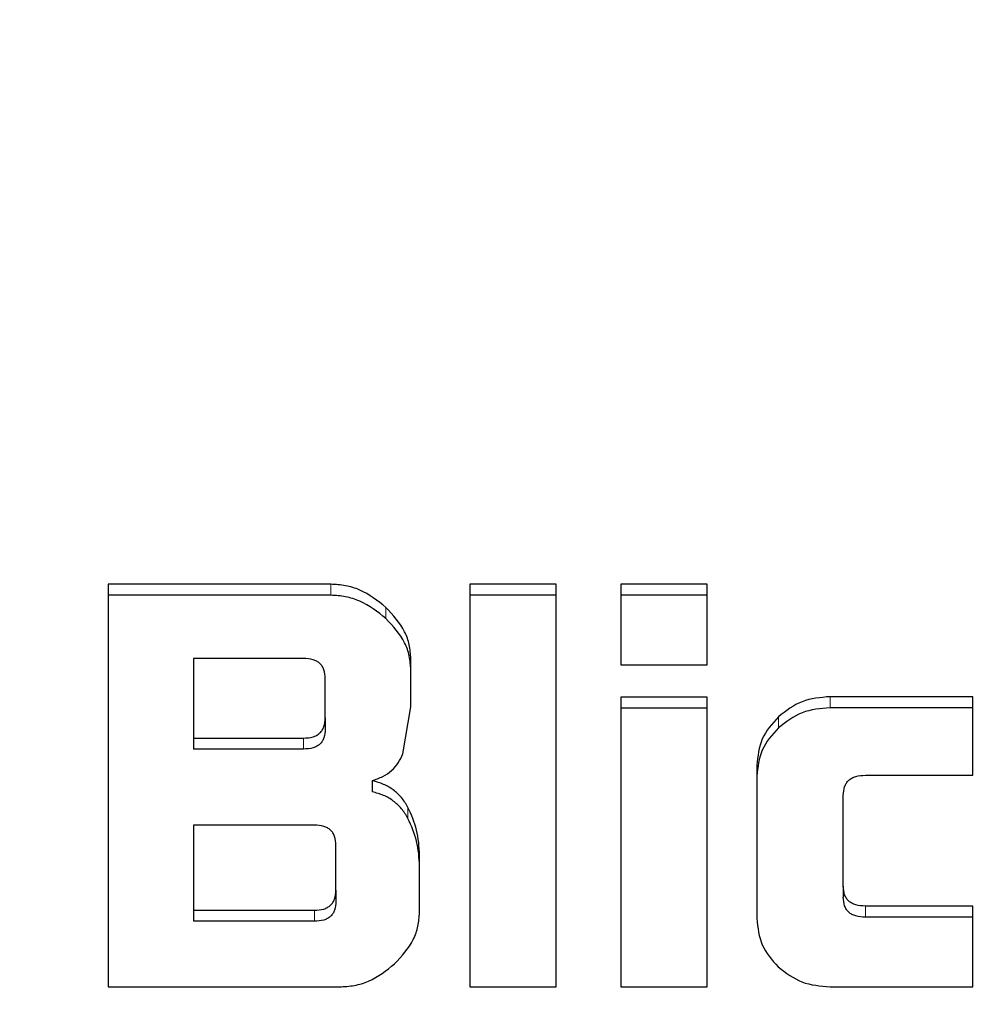
# Model space of a CAD drawing. Units: millimetres. Extents: x 0 to 210, y 0 to 297.
# Drawn here: x 57 to 57, y 137 to 138 of the extents above; entities that cross this region are included whole.
import ezdxf

# ---------------------------------------------------------------- set-up
doc = ezdxf.new("R2010")
doc.units = ezdxf.units.MM
doc.styles.add('SLDTEXTSTYLE0', font='TXT', dxfattribs={"width": 0.75})
doc.dimstyles.new('SLDDIMSTYLE3', dxfattribs={"dimtxt": 3.5, "dimasz": 3.302, "dimexe": 0, "dimexo": 0.0625, "dimgap": 0.875, "dimtad": 1, "dimdec": 0, "dimlfac": 20, "dimrnd": 1e-09, "dimzin": 12, "dimdsep": 46, "dimtxsty": 'SLDTEXTSTYLE0', "dimsah": 1, "dimcen": 0.09, "dimadec": 0, "dimazin": 3, "dimtfac": 1, "dimtdec": 0, "dimtofl": 0, "dimtmove": 0, "dimatfit": 3, "dimfxl": 0, "dimfrac": 2, "dimtolj": 1, "dimtzin": 12, "dimarcsym": 0})

# ---------------------------------------------------------------- blocks, each defined once
blk = doc.blocks.new('_D_4')
at = {"color": 7, "linetype": 'Continuous', "lineweight": 0}
for p, q in [((51.84129, 140.57634), (51.84129, 127.37798)), ((92.80129, 140.57634), (92.80129, 127.37798)), ((51.84129, 128.37798), (92.80129, 128.37798))]:
    blk.add_line(p, q, dxfattribs=at)
at = {"color": 7, "linetype": 'Continuous', "lineweight": 18}
for points in [[(51.84129, 128.37798), (55.14329, 127.87798), (55.14329, 128.87798)], [(92.80129, 128.37798), (89.49929, 128.87798), (89.49929, 127.87798)]]:
    blk.add_solid(points, dxfattribs=at)
at = {"color": 7, "linetype": 'Continuous', "lineweight": 18, "insert": (68.44212, 132.88972), "char_height": 3.5, "attachment_point": 1, "style": 'SLDTEXTSTYLE0'}
blk.add_mtext('819', dxfattribs=at)

msp = doc.modelspace()

# ---------------------------------------------------------------- linework, layer by layer
at = {"color": 7, "linetype": 'Continuous', "lineweight": 25}
for p, q in [((56.6704, 137.64055), (56.6704, 137.44051)), ((56.78107, 137.64055), (56.6704, 137.64055)), ((56.8501, 137.64055), (56.8501, 137.44051)), ((56.89301, 137.64055), (56.8501, 137.64055)), ((56.89301, 137.44051), (56.89301, 137.64055)), ((56.96806, 137.64055), (56.92515, 137.64055)), ((56.92515, 137.64055), (56.92515, 137.60052)), ((56.96806, 137.60052), (56.96806, 137.64055)), ((56.78107, 137.63505), (56.6704, 137.63505)), ((56.89301, 137.63505), (56.8501, 137.63505)), ((56.96806, 137.63505), (56.92515, 137.63505)), ((56.7129, 137.60367), (56.7129, 137.56414)), ((56.76754, 137.60367), (56.7129, 137.60367)), ((56.82082, 137.57958), (56.82082, 137.60357)), ((56.92515, 137.60052), (56.96806, 137.60052)), ((56.77833, 137.57417), (56.77833, 137.59374)), ((56.92515, 137.58449), (56.92515, 137.44051)), ((56.96806, 137.58449), (56.92515, 137.58449)), ((56.96806, 137.44051), (56.96806, 137.58449)), ((57.10009, 137.58469), (57.02927, 137.58469)), ((57.10009, 137.54565), (57.10009, 137.58469)), ((56.81692, 137.55636), (56.82082, 137.57958)), ((56.96806, 137.579), (56.92515, 137.579)), ((57.10009, 137.57919), (57.02927, 137.57919)), ((56.77833, 137.57417), (56.77833, 137.56867)), ((56.7129, 137.56414), (56.7129, 137.55864)), ((56.7129, 137.56414), (56.76754, 137.56414)), ((56.76754, 137.55864), (56.7129, 137.55864)), ((56.9928, 137.55066), (56.9928, 137.47444)), ((57.04671, 137.54565), (57.10009, 137.54565)), ((56.80169, 137.54289), (56.80169, 137.53739)), ((57.03571, 137.49057), (57.03571, 137.53561)), ((56.7129, 137.52086), (56.7129, 137.47857)), ((56.77294, 137.52086), (56.7129, 137.52086)), ((56.78361, 137.48851), (56.78361, 137.51093)), ((56.82515, 137.47749), (56.82515, 137.50591)), ((56.78361, 137.48851), (56.78361, 137.48301)), ((57.03571, 137.49057), (57.03571, 137.48507)), ((56.7129, 137.47857), (56.77294, 137.47857)), ((56.7129, 137.47857), (56.7129, 137.47308)), ((57.10009, 137.48064), (57.04671, 137.48064)), ((57.10009, 137.44051), (57.10009, 137.48064)), ((56.77294, 137.47308), (56.7129, 137.47308)), ((57.10009, 137.47514), (57.04671, 137.47514)), ((56.6704, 137.44051), (56.78541, 137.44051)), ((56.8501, 137.44051), (56.89301, 137.44051)), ((56.92515, 137.44051), (56.96806, 137.44051)), ((57.02927, 137.44051), (57.10009, 137.44051))]:
    msp.add_line(p, q, dxfattribs=at)
at = {"color": 8, "linetype": 'Continuous', "lineweight": 18}
for p, q in [((56.78107, 137.64055), (56.78107, 137.63505)), ((56.80845, 137.62905), (56.80845, 137.62355)), ((57.02927, 137.58469), (57.02927, 137.57919)), ((57.00345, 137.57468), (57.00345, 137.56919)), ((56.76754, 137.56414), (56.76754, 137.55864)), ((56.81942, 137.5297), (56.81942, 137.52421)), ((56.77294, 137.47308), (56.77294, 137.47857)), ((57.04671, 137.48064), (57.04671, 137.47514))]:
    msp.add_line(p, q, dxfattribs=at)
at = {"color": 7, "linetype": 'Continuous', "lineweight": 25}
for points, knots in [([(56.80845, 137.62905), (56.80434, 137.6323), (56.79834, 137.63706), (56.78846, 137.64013), (56.78354, 137.64041), (56.78107, 137.64055)], [0, 0, 0, 0, 0.519982, 0.760035, 1, 1, 1, 1]), ([(56.80845, 137.62355), (56.80434, 137.6268), (56.79834, 137.63156), (56.78846, 137.63463), (56.78354, 137.63491), (56.78107, 137.63505)], [0, 0, 0, 0, 0.519982, 0.760035, 1, 1, 1, 1]), ([(56.82082, 137.60357), (56.82067, 137.60586), (56.82037, 137.61045), (56.81706, 137.61964), (56.81195, 137.62522), (56.80845, 137.62905)], [0, 0, 0, 0, 0.239965, 0.480018, 1, 1, 1, 1]), ([(56.82082, 137.59808), (56.82067, 137.60037), (56.82037, 137.60495), (56.81706, 137.61414), (56.81195, 137.61973), (56.80845, 137.62355)], [0, 0, 0, 0, 0.239965, 0.480018, 1, 1, 1, 1]), ([(56.77833, 137.59374), (56.77823, 137.59522), (56.7781, 137.59733), (56.77689, 137.5998), (56.77569, 137.60124), (56.77412, 137.60235), (56.77144, 137.60347), (56.76915, 137.60359), (56.76754, 137.60367)], [0, 0, 0, 0, 0.271884, 0.388208, 0.498196, 0.608452, 0.725532, 1, 1, 1, 1]), ([(57.02927, 137.58469), (57.0244, 137.58427), (57.01468, 137.58344), (57.00719, 137.5776), (57.00345, 137.57468)], [0, 0, 0, 0, 0.499885, 1, 1, 1, 1]), ([(57.02927, 137.57919), (57.0244, 137.57878), (57.01468, 137.57794), (57.00719, 137.5721), (57.00345, 137.56919)], [0, 0, 0, 0, 0.4998845, 1, 1, 1, 1]), ([(56.76754, 137.56414), (56.76915, 137.56422), (56.77144, 137.56434), (56.77412, 137.56547), (56.77569, 137.56659), (56.7769, 137.56805), (56.7781, 137.57054), (56.77823, 137.57267), (56.77833, 137.57417)], [0, 0, 0, 0, 0.273177, 0.389879, 0.5, 0.610121, 0.726823, 1, 1, 1, 1]), ([(57.00345, 137.57468), (57.00034, 137.57119), (56.99413, 137.5642), (56.99324, 137.55517), (56.9928, 137.55066)], [0, 0, 0, 0, 0.500249, 1, 1, 1, 1]), ([(57.00345, 137.56919), (57.00034, 137.56569), (56.99413, 137.5587), (56.99324, 137.54968), (56.9928, 137.54516)], [0, 0, 0, 0, 0.500249, 1, 1, 1, 1]), ([(56.77833, 137.56867), (56.77823, 137.56718), (56.7781, 137.56504), (56.7769, 137.56255), (56.77569, 137.56109), (56.77412, 137.55997), (56.77144, 137.55885), (56.76915, 137.55872), (56.76754, 137.55864)], [0, 0, 0, 0, 0.273177, 0.389879, 0.5, 0.610121, 0.726823, 1, 1, 1, 1]), ([(56.80169, 137.54289), (56.80348, 137.54354), (56.80693, 137.5448), (56.81133, 137.54788), (56.81482, 137.55173), (56.81621, 137.5548), (56.81692, 137.55636)], [0, 0, 0, 0, 0.2636957, 0.5091741, 0.7498726, 1, 1, 1, 1]), ([(57.03571, 137.53561), (57.03581, 137.53711), (57.03594, 137.53924), (57.03717, 137.54174), (57.0384, 137.5432), (57.04, 137.54432), (57.04274, 137.54544), (57.04507, 137.54556), (57.04671, 137.54565)], [0, 0, 0, 0, 0.270627, 0.386585, 0.496446, 0.606833, 0.724281, 1, 1, 1, 1]), ([(56.81942, 137.5297), (56.81842, 137.53137), (56.81647, 137.53459), (56.81229, 137.53848), (56.80734, 137.5414), (56.8036, 137.54239), (56.80169, 137.54289)], [0, 0, 0, 0, 0.260693, 0.505486, 0.747425, 1, 1, 1, 1]), ([(56.81942, 137.52421), (56.81842, 137.52587), (56.81647, 137.52909), (56.81229, 137.53299), (56.80734, 137.5359), (56.8036, 137.53689), (56.80169, 137.53739)], [0, 0, 0, 0, 0.260693, 0.505486, 0.747425, 1, 1, 1, 1]), ([(56.82515, 137.50591), (56.82494, 137.51013), (56.82451, 137.51837), (56.82109, 137.52598), (56.81942, 137.5297)], [0, 0, 0, 0, 0.511121, 1, 1, 1, 1]), ([(56.78361, 137.51093), (56.78352, 137.51241), (56.78339, 137.51452), (56.7822, 137.51699), (56.781, 137.51843), (56.77945, 137.51954), (56.77679, 137.52066), (56.77452, 137.52078), (56.77294, 137.52086)], [0, 0, 0, 0, 0.273177, 0.389879, 0.5, 0.610121, 0.726823, 1, 1, 1, 1]), ([(56.82515, 137.50042), (56.82494, 137.50463), (56.82451, 137.51287), (56.82109, 137.52049), (56.81942, 137.52421)], [0, 0, 0, 0, 0.511121, 1, 1, 1, 1]), ([(56.77294, 137.47857), (56.77452, 137.47866), (56.77679, 137.47878), (56.77945, 137.47989), (56.781, 137.481), (56.7822, 137.48245), (56.78339, 137.48492), (56.78352, 137.48703), (56.78361, 137.48851)], [0, 0, 0, 0, 0.273177, 0.389879, 0.5, 0.610121, 0.726823, 1, 1, 1, 1]), ([(57.04671, 137.48064), (57.04507, 137.48072), (57.04274, 137.48084), (57.04001, 137.48195), (57.03841, 137.48306), (57.03717, 137.48451), (57.03594, 137.48698), (57.03581, 137.48909), (57.03571, 137.49057)], [0, 0, 0, 0, 0.277006, 0.394833, 0.505357, 0.615088, 0.730669, 1, 1, 1, 1]), ([(56.78361, 137.48301), (56.78352, 137.48153), (56.78339, 137.47942), (56.7822, 137.47695), (56.781, 137.4755), (56.77945, 137.47439), (56.77679, 137.47328), (56.77452, 137.47316), (56.77294, 137.47308)], [0, 0, 0, 0, 0.273177, 0.389879, 0.5, 0.610121, 0.726823, 1, 1, 1, 1]), ([(57.04671, 137.47514), (57.04507, 137.47522), (57.04274, 137.47534), (57.04001, 137.47646), (57.03841, 137.47756), (57.03717, 137.47901), (57.03594, 137.48148), (57.03581, 137.48359), (57.03571, 137.48507)], [0, 0, 0, 0, 0.277006, 0.394833, 0.505357, 0.615088, 0.730669, 1, 1, 1, 1]), ([(56.81279, 137.45192), (56.81628, 137.45575), (56.8214, 137.46135), (56.8247, 137.47058), (56.825, 137.47519), (56.82515, 137.47749)], [0, 0, 0, 0, 0.519013, 0.759313, 1, 1, 1, 1]), ([(56.9928, 137.47444), (56.99323, 137.46991), (56.9941, 137.46087), (57.00032, 137.45388), (57.00342, 137.4504)], [0, 0, 0, 0, 0.501839, 1, 1, 1, 1]), ([(56.78541, 137.44051), (56.78788, 137.44065), (56.79282, 137.44093), (56.8027, 137.44396), (56.80869, 137.44869), (56.81279, 137.45192)], [0, 0, 0, 0, 0.24157, 0.482173, 1, 1, 1, 1]), ([(57.00342, 137.4504), (57.00716, 137.44751), (57.01467, 137.44173), (57.02439, 137.44092), (57.02927, 137.44051)], [0, 0, 0, 0, 0.498166, 1, 1, 1, 1])]:
    msp.add_open_spline(points, degree=3, knots=knots, dxfattribs=at)

# ---------------------------------------------------------------- dimensions: what is measured, and where the dimension line sits
at = {"color": 7, "linetype": 'Continuous', "lineweight": 18}
dim = msp.add_linear_dim(base=(92.80129, 128.37798), p1=(51.84129, 141.57634), p2=(92.80129, 141.57634), dimstyle='SLDDIMSTYLE3', dxfattribs=at)
dim.commit()
dim.dimension.update_dxf_attribs({"geometry": '_D_4', "text_midpoint": (72.32129, 128.37798), "dimtype": 160})

doc.saveas('drawing.dxf')
